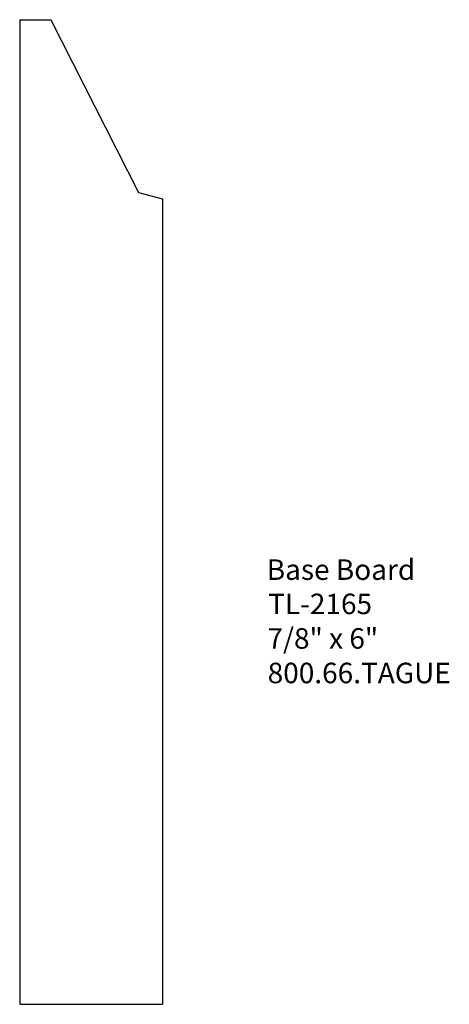
# Model space of a CAD drawing. Extents: x -386.28 to -383.66, y 839.08 to 845.08.
import ezdxf

# ---------------------------------------------------------------- set-up
doc = ezdxf.new("R2010")
doc.units = 0
doc.layers.get('0').update_dxf_attribs({"linetype": 'CONTINUOUS'})

# ---------------------------------------------------------------- blocks, each defined once
blk = doc.blocks.new('*U6')
for s, p in [('Base Board', (-384.7737, 841.6679)), ('TL-2165', (-384.765, 841.459)), ('7/8" x 6"', (-384.7692, 841.2486)), ('800.66.TAGUE', (-384.768, 841.0381))]:
    blk.add_text(s, height=0.125).set_placement(p)

msp = doc.modelspace()

# ---------------------------------------------------------------- linework, layer by layer
for p, q in [((-386.2772, 845.0816), (-386.2772, 839.0816)), ((-386.2772, 845.0816), (-386.0876, 845.0816)), ((-386.0876, 845.0816), (-385.5548, 844.0287)), ((-385.5548, 844.0287), (-385.4077, 843.99)), ((-385.4077, 843.99), (-385.4077, 839.0816)), ((-386.2772, 839.0816), (-385.4077, 839.0816))]:
    msp.add_line(p, q)

# ---------------------------------------------------------------- block references
msp.add_blockref('*U6', (0, 0))

doc.saveas('drawing.dxf')
